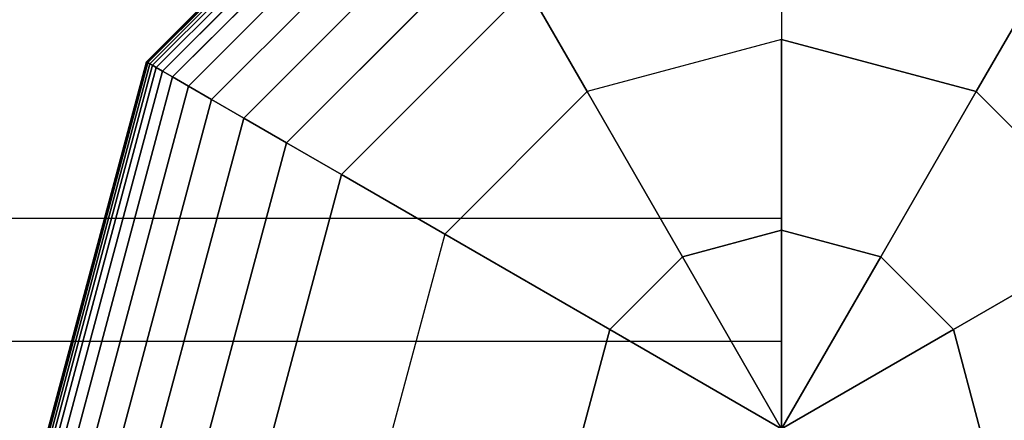
# Model space of a CAD drawing. Extents: x -4302 to 8620, y -7301 to 9520.
# Drawn here: x 5900 to 6029, y 1501 to 1554 of the extents above; entities that cross this region are included whole.
import ezdxf

# ---------------------------------------------------------------- set-up
doc = ezdxf.new("R2010")
doc.units = 0
doc.header["$LTSCALE"] = 350
doc.header["$MEASUREMENT"] = 0
doc.layers.add('COPENHAGEN.02', color=7, linetype='CONTINUOUS')

msp = doc.modelspace()

# ---------------------------------------------------------------- linework, layer by layer
at = {"layer": 'COPENHAGEN.02'}
for p, q in [((6000, 1762.98296), (6000, 1500)), ((5916.26617, 1548.34375), (5951.65625, 1583.73383)), ((5951.65625, 1583.73383), (5916.26617, 1548.34375)), ((5916.26617, 1548.34375), (5951.65625, 1583.73383)), ((5951.65625, 1583.73383), (5916.26617, 1548.34375)), ((5916.26617, 1548.34375), (5951.65625, 1583.73383)), ((5951.65625, 1583.73383), (5916.26617, 1548.34375)), ((5916.26617, 1548.34375), (5951.65625, 1583.73383)), ((5951.65625, 1583.73383), (5916.26617, 1548.34375)), ((5916.31691, 1548.31445), (5951.68555, 1583.68309)), ((5951.68555, 1583.68309), (5916.31691, 1548.31445)), ((5916.31691, 1548.31445), (5951.68555, 1583.68309)), ((5951.68555, 1583.68309), (5916.31691, 1548.31445)), ((5916.31691, 1548.31445), (5951.68555, 1583.68309)), ((5951.68555, 1583.68309), (5916.31691, 1548.31445)), ((5916.31691, 1548.31445), (5951.68555, 1583.68309)), ((5951.68555, 1583.68309), (5916.31691, 1548.31445)), ((5916.31691, 1548.31445), (5951.68555, 1583.68309)), ((5951.68555, 1583.68309), (5916.31691, 1548.31445)), ((5916.31691, 1548.31445), (5951.68555, 1583.68309)), ((5951.68555, 1583.68309), (5916.31691, 1548.31445)), ((5916.31691, 1548.31445), (5951.68555, 1583.68309)), ((5951.68555, 1583.68309), (5916.31691, 1548.31445)), ((5916.31691, 1548.31445), (5951.68555, 1583.68309)), ((5951.68555, 1583.68309), (5916.31691, 1548.31445)), ((5916.46914, 1548.22656), (5951.77344, 1583.53086)), ((5951.77344, 1583.53086), (5916.46914, 1548.22656)), ((5916.46914, 1548.22656), (5951.77344, 1583.53086)), ((5951.77344, 1583.53086), (5916.46914, 1548.22656)), ((5916.46914, 1548.22656), (5951.77344, 1583.53086)), ((5951.77344, 1583.53086), (5916.46914, 1548.22656)), ((5916.46914, 1548.22656), (5951.77344, 1583.53086)), ((5951.77344, 1583.53086), (5916.46914, 1548.22656)), ((5916.46914, 1548.22656), (5951.77344, 1583.53086)), ((5951.77344, 1583.53086), (5916.46914, 1548.22656)), ((5916.46914, 1548.22656), (5951.77344, 1583.53086)), ((5951.77344, 1583.53086), (5916.46914, 1548.22656)), ((5916.46914, 1548.22656), (5951.77344, 1583.53086)), ((5951.77344, 1583.53086), (5916.46914, 1548.22656)), ((5916.46914, 1548.22656), (5951.77344, 1583.53086)), ((5951.77344, 1583.53086), (5916.46914, 1548.22656)), ((5916.72286, 1548.08008), (5951.91992, 1583.27714)), ((5951.91992, 1583.27714), (5916.72286, 1548.08008)), ((5916.72286, 1548.08008), (5951.91992, 1583.27714)), ((5951.91992, 1583.27714), (5916.72286, 1548.08008)), ((5916.72286, 1548.08008), (5951.91992, 1583.27714)), ((5951.91992, 1583.27714), (5916.72286, 1548.08008)), ((5916.72286, 1548.08008), (5951.91992, 1583.27714)), ((5951.91992, 1583.27714), (5916.72286, 1548.08008)), ((5916.72286, 1548.08008), (5951.91992, 1583.27714)), ((5951.91992, 1583.27714), (5916.72286, 1548.08008)), ((5916.72286, 1548.08008), (5951.91992, 1583.27714)), ((5951.91992, 1583.27714), (5916.72286, 1548.08008)), ((5916.72286, 1548.08008), (5951.91992, 1583.27714)), ((5951.91992, 1583.27714), (5916.72286, 1548.08008)), ((5916.72286, 1548.08008), (5951.91992, 1583.27714)), ((5951.91992, 1583.27714), (5916.72286, 1548.08008)), ((5917.07807, 1547.875), (5952.125, 1582.92193)), ((5952.125, 1582.92193), (5917.07807, 1547.875)), ((5917.07807, 1547.875), (5952.125, 1582.92193)), ((5952.125, 1582.92193), (5917.07807, 1547.875)), ((5917.07807, 1547.875), (5952.125, 1582.92193)), ((5952.125, 1582.92193), (5917.07807, 1547.875)), ((5917.07807, 1547.875), (5952.125, 1582.92193)), ((5952.125, 1582.92193), (5917.07807, 1547.875)), ((5917.07807, 1547.875), (5952.125, 1582.92193)), ((5952.125, 1582.92193), (5917.07807, 1547.875)), ((5917.07807, 1547.875), (5952.125, 1582.92193)), ((5952.125, 1582.92193), (5917.07807, 1547.875)), ((5917.07807, 1547.875), (5952.125, 1582.92193)), ((5952.125, 1582.92193), (5917.07807, 1547.875)), ((5917.07807, 1547.875), (5952.125, 1582.92193)), ((5952.125, 1582.92193), (5917.07807, 1547.875)), ((5917.5707, 1547.59058), (5952.40942, 1582.4293)), ((5952.40942, 1582.4293), (5917.5707, 1547.59058)), ((5917.5707, 1547.59058), (5952.40942, 1582.4293)), ((5952.40942, 1582.4293), (5917.5707, 1547.59058)), ((5917.5707, 1547.59058), (5952.40942, 1582.4293)), ((5952.40942, 1582.4293), (5917.5707, 1547.59058)), ((5917.5707, 1547.59058), (5952.40942, 1582.4293)), ((5952.40942, 1582.4293), (5917.5707, 1547.59058)), ((5917.5707, 1547.59058), (5952.40942, 1582.4293)), ((5952.40942, 1582.4293), (5917.5707, 1547.59058)), ((5917.5707, 1547.59058), (5952.40942, 1582.4293)), ((5952.40942, 1582.4293), (5917.5707, 1547.59058)), ((5917.5707, 1547.59058), (5952.40942, 1582.4293)), ((5952.40942, 1582.4293), (5917.5707, 1547.59058)), ((5917.5707, 1547.59058), (5952.40942, 1582.4293)), ((5952.40942, 1582.4293), (5917.5707, 1547.59058)), ((5918.38049, 1547.12305), (5952.87695, 1581.61951)), ((5952.87695, 1581.61951), (5918.38049, 1547.12305)), ((5918.38049, 1547.12305), (5952.87695, 1581.61951)), ((5952.87695, 1581.61951), (5918.38049, 1547.12305)), ((5918.38049, 1547.12305), (5952.87695, 1581.61951)), ((5952.87695, 1581.61951), (5918.38049, 1547.12305)), ((5918.38049, 1547.12305), (5952.87695, 1581.61951)), ((5952.87695, 1581.61951), (5918.38049, 1547.12305)), ((5918.38049, 1547.12305), (5952.87695, 1581.61951)), ((5952.87695, 1581.61951), (5918.38049, 1547.12305)), ((5918.38049, 1547.12305), (5952.87695, 1581.61951)), ((5952.87695, 1581.61951), (5918.38049, 1547.12305)), ((5918.38049, 1547.12305), (5952.87695, 1581.61951)), ((5952.87695, 1581.61951), (5918.38049, 1547.12305)), ((5918.38049, 1547.12305), (5952.87695, 1581.61951)), ((5952.87695, 1581.61951), (5918.38049, 1547.12305)), ((5919.72308, 1546.3479), (5953.6521, 1580.27692)), ((5953.6521, 1580.27692), (5919.72308, 1546.3479)), ((5919.72308, 1546.3479), (5953.6521, 1580.27692)), ((5953.6521, 1580.27692), (5919.72308, 1546.3479)), ((5919.72308, 1546.3479), (5953.6521, 1580.27692)), ((5953.6521, 1580.27692), (5919.72308, 1546.3479)), ((5919.72308, 1546.3479), (5953.6521, 1580.27692)), ((5953.6521, 1580.27692), (5919.72308, 1546.3479)), ((5919.72308, 1546.3479), (5953.6521, 1580.27692)), ((5953.6521, 1580.27692), (5919.72308, 1546.3479)), ((5919.72308, 1546.3479), (5953.6521, 1580.27692)), ((5953.6521, 1580.27692), (5919.72308, 1546.3479)), ((5919.72308, 1546.3479), (5953.6521, 1580.27692)), ((5953.6521, 1580.27692), (5919.72308, 1546.3479)), ((5919.72308, 1546.3479), (5953.6521, 1580.27692)), ((5953.6521, 1580.27692), (5919.72308, 1546.3479)), ((5921.81414, 1545.14062), (5954.85937, 1578.18586)), ((5954.85937, 1578.18586), (5921.81414, 1545.14062)), ((5921.81414, 1545.14062), (5954.85937, 1578.18586)), ((5954.85937, 1578.18586), (5921.81414, 1545.14062)), ((5921.81414, 1545.14062), (5954.85937, 1578.18586)), ((5954.85937, 1578.18586), (5921.81414, 1545.14062)), ((5921.81414, 1545.14062), (5954.85937, 1578.18586)), ((5954.85937, 1578.18586), (5921.81414, 1545.14062)), ((5921.81414, 1545.14062), (5954.85937, 1578.18586)), ((5954.85937, 1578.18586), (5921.81414, 1545.14062)), ((5921.81414, 1545.14062), (5954.85937, 1578.18586)), ((5954.85937, 1578.18586), (5921.81414, 1545.14062)), ((5921.81414, 1545.14062), (5954.85937, 1578.18586)), ((5954.85937, 1578.18586), (5921.81414, 1545.14062)), ((5921.81414, 1545.14062), (5954.85937, 1578.18586)), ((5954.85937, 1578.18586), (5921.81414, 1545.14062)), ((5924.86934, 1543.37671), (5956.62329, 1575.13066)), ((5956.62329, 1575.13066), (5924.86934, 1543.37671)), ((5924.86934, 1543.37671), (5956.62329, 1575.13066)), ((5956.62329, 1575.13066), (5924.86934, 1543.37671)), ((5924.86934, 1543.37671), (5956.62329, 1575.13066)), ((5956.62329, 1575.13066), (5924.86934, 1543.37671)), ((5924.86934, 1543.37671), (5956.62329, 1575.13066)), ((5956.62329, 1575.13066), (5924.86934, 1543.37671)), ((5924.86934, 1543.37671), (5956.62329, 1575.13066)), ((5956.62329, 1575.13066), (5924.86934, 1543.37671)), ((5924.86934, 1543.37671), (5956.62329, 1575.13066)), ((5956.62329, 1575.13066), (5924.86934, 1543.37671)), ((5924.86934, 1543.37671), (5956.62329, 1575.13066)), ((5956.62329, 1575.13066), (5924.86934, 1543.37671)), ((5924.86934, 1543.37671), (5956.62329, 1575.13066)), ((5956.62329, 1575.13066), (5924.86934, 1543.37671)), ((5929.10432, 1540.93164), (5959.06836, 1570.89568)), ((5959.06836, 1570.89568), (5929.10432, 1540.93164)), ((5929.10432, 1540.93164), (5959.06836, 1570.89568)), ((5959.06836, 1570.89568), (5929.10432, 1540.93164)), ((5929.10432, 1540.93164), (5959.06836, 1570.89568)), ((5959.06836, 1570.89568), (5929.10432, 1540.93164)), ((5929.10432, 1540.93164), (5959.06836, 1570.89568)), ((5959.06836, 1570.89568), (5929.10432, 1540.93164)), ((5929.10432, 1540.93164), (5959.06836, 1570.89568)), ((5959.06836, 1570.89568), (5929.10432, 1540.93164)), ((5929.10432, 1540.93164), (5959.06836, 1570.89568)), ((5959.06836, 1570.89568), (5929.10432, 1540.93164)), ((5929.10432, 1540.93164), (5959.06836, 1570.89568)), ((5959.06836, 1570.89568), (5929.10432, 1540.93164)), ((5929.10432, 1540.93164), (5959.06836, 1570.89568)), ((5959.06836, 1570.89568), (5929.10432, 1540.93164)), ((6000, 1567), (6000, 1551.27958)), ((6000, 1567), (6000, 1551.27958)), ((5934.73475, 1537.68091), (5962.31909, 1565.26525)), ((5962.31909, 1565.26525), (5934.73475, 1537.68091)), ((5934.73475, 1537.68091), (5962.31909, 1565.26525)), ((5962.31909, 1565.26525), (5934.73475, 1537.68091)), ((5934.73475, 1537.68091), (5962.31909, 1565.26525)), ((5962.31909, 1565.26525), (5934.73475, 1537.68091)), ((5934.73475, 1537.68091), (5962.31909, 1565.26525)), ((5962.31909, 1565.26525), (5934.73475, 1537.68091)), ((5934.73475, 1537.68091), (5962.31909, 1565.26525)), ((5962.31909, 1565.26525), (5934.73475, 1537.68091)), ((5934.73475, 1537.68091), (5962.31909, 1565.26525)), ((5962.31909, 1565.26525), (5934.73475, 1537.68091)), ((5934.73475, 1537.68091), (5962.31909, 1565.26525)), ((5962.31909, 1565.26525), (5934.73475, 1537.68091)), ((5934.73475, 1537.68091), (5962.31909, 1565.26525)), ((5962.31909, 1565.26525), (5934.73475, 1537.68091)), ((5966.5, 1558.0237), (5941.9763, 1533.5)), ((5941.9763, 1533.5), (5966.5, 1558.0237)), ((5966.5, 1558.0237), (5941.9763, 1533.5)), ((5941.9763, 1533.5), (5966.5, 1558.0237)), ((5966.5, 1558.0237), (5941.9763, 1533.5)), ((5941.9763, 1533.5), (5966.5, 1558.0237)), ((5966.5, 1558.0237), (5941.9763, 1533.5)), ((5941.9763, 1533.5), (5966.5, 1558.0237)), ((5941.9763, 1533.5), (5966.5, 1558.0237)), ((5966.5, 1558.0237), (5941.9763, 1533.5)), ((5941.9763, 1533.5), (5966.5, 1558.0237)), ((5974.36021, 1544.40942), (5966.5, 1558.0237)), ((5966.5, 1558.0237), (5974.36021, 1544.40942)), ((6033.5, 1558.0237), (6025.63979, 1544.40942)), ((6025.63979, 1544.40942), (6033.5, 1558.0237)), ((6000, 1551.27958), (5974.36021, 1544.40942)), ((6000, 1551.27958), (5974.36021, 1544.40942)), ((6000, 1526.1421), (6000, 1551.27958)), ((6025.63979, 1544.40942), (6000, 1551.27958)), ((6000, 1551.27958), (6000, 1526.1421)), ((6000, 1551.27958), (6025.63979, 1544.40942)), ((5903.3125, 1500), (5916.26617, 1548.34375)), ((5916.26617, 1548.34375), (5903.3125, 1500)), ((5903.3125, 1500), (5916.26617, 1548.34375)), ((5916.26617, 1548.34375), (5903.3125, 1500)), ((5903.3125, 1500), (5916.26617, 1548.34375)), ((5916.26617, 1548.34375), (5903.3125, 1500)), ((5903.3125, 1500), (5916.26617, 1548.34375)), ((5916.26617, 1548.34375), (5903.3125, 1500)), ((5903.37109, 1500), (5916.31691, 1548.31445)), ((5916.31691, 1548.31445), (5903.37109, 1500)), ((5903.37109, 1500), (5916.31691, 1548.31445)), ((5916.31691, 1548.31445), (5903.37109, 1500)), ((5903.37109, 1500), (5916.31691, 1548.31445)), ((5916.31691, 1548.31445), (5903.37109, 1500)), ((5903.37109, 1500), (5916.31691, 1548.31445)), ((5916.31691, 1548.31445), (5903.37109, 1500)), ((5903.37109, 1500), (5916.31691, 1548.31445)), ((5916.31691, 1548.31445), (5903.37109, 1500)), ((5903.37109, 1500), (5916.31691, 1548.31445)), ((5916.31691, 1548.31445), (5903.37109, 1500)), ((5903.37109, 1500), (5916.31691, 1548.31445)), ((5916.31691, 1548.31445), (5903.37109, 1500)), ((5903.37109, 1500), (5916.31691, 1548.31445)), ((5916.31691, 1548.31445), (5903.37109, 1500)), ((5916.26617, 1548.34375), (5916.31691, 1548.31445)), ((5916.31691, 1548.31445), (5916.26617, 1548.34375)), ((5916.31691, 1548.31445), (5916.26617, 1548.34375)), ((5916.26617, 1548.34375), (5916.31691, 1548.31445)), ((5916.26617, 1548.34375), (5916.31691, 1548.31445)), ((5916.31691, 1548.31445), (5916.26617, 1548.34375)), ((5916.31691, 1548.31445), (5916.26617, 1548.34375)), ((5916.26617, 1548.34375), (5916.31691, 1548.31445)), ((5916.26617, 1548.34375), (5916.31691, 1548.31445)), ((5916.31691, 1548.31445), (5916.26617, 1548.34375)), ((5916.31691, 1548.31445), (5916.26617, 1548.34375)), ((5916.26617, 1548.34375), (5916.31691, 1548.31445)), ((5916.26617, 1548.34375), (5916.31691, 1548.31445)), ((5916.31691, 1548.31445), (5916.26617, 1548.34375)), ((5916.31691, 1548.31445), (5916.26617, 1548.34375)), ((5916.26617, 1548.34375), (5916.31691, 1548.31445)), ((5916.31691, 1548.31445), (5916.46914, 1548.22656)), ((5916.46914, 1548.22656), (5916.31691, 1548.31445)), ((5916.46914, 1548.22656), (5916.31691, 1548.31445)), ((5916.31691, 1548.31445), (5916.46914, 1548.22656)), ((5916.31691, 1548.31445), (5916.46914, 1548.22656)), ((5916.46914, 1548.22656), (5916.31691, 1548.31445)), ((5916.46914, 1548.22656), (5916.31691, 1548.31445)), ((5916.31691, 1548.31445), (5916.46914, 1548.22656)), ((5916.31691, 1548.31445), (5916.46914, 1548.22656)), ((5916.46914, 1548.22656), (5916.31691, 1548.31445)), ((5916.46914, 1548.22656), (5916.31691, 1548.31445)), ((5916.31691, 1548.31445), (5916.46914, 1548.22656)), ((5916.31691, 1548.31445), (5916.46914, 1548.22656)), ((5916.46914, 1548.22656), (5916.31691, 1548.31445)), ((5916.46914, 1548.22656), (5916.31691, 1548.31445)), ((5916.31691, 1548.31445), (5916.46914, 1548.22656)), ((5903.54687, 1500), (5916.46914, 1548.22656)), ((5916.46914, 1548.22656), (5903.54687, 1500)), ((5903.54687, 1500), (5916.46914, 1548.22656)), ((5916.46914, 1548.22656), (5903.54687, 1500)), ((5903.54687, 1500), (5916.46914, 1548.22656)), ((5916.46914, 1548.22656), (5903.54687, 1500)), ((5903.54687, 1500), (5916.46914, 1548.22656)), ((5916.46914, 1548.22656), (5903.54687, 1500)), ((5903.54687, 1500), (5916.46914, 1548.22656)), ((5916.46914, 1548.22656), (5903.54687, 1500)), ((5903.54687, 1500), (5916.46914, 1548.22656)), ((5916.46914, 1548.22656), (5903.54687, 1500)), ((5903.54687, 1500), (5916.46914, 1548.22656)), ((5916.46914, 1548.22656), (5903.54687, 1500)), ((5903.54687, 1500), (5916.46914, 1548.22656)), ((5916.46914, 1548.22656), (5903.54687, 1500)), ((5903.83984, 1500), (5916.72286, 1548.08008)), ((5916.72286, 1548.08008), (5903.83984, 1500)), ((5903.83984, 1500), (5916.72286, 1548.08008)), ((5916.72286, 1548.08008), (5903.83984, 1500)), ((5903.83984, 1500), (5916.72286, 1548.08008)), ((5916.72286, 1548.08008), (5903.83984, 1500)), ((5903.83984, 1500), (5916.72286, 1548.08008)), ((5916.72286, 1548.08008), (5903.83984, 1500)), ((5903.83984, 1500), (5916.72286, 1548.08008)), ((5916.72286, 1548.08008), (5903.83984, 1500)), ((5903.83984, 1500), (5916.72286, 1548.08008)), ((5916.72286, 1548.08008), (5903.83984, 1500)), ((5903.83984, 1500), (5916.72286, 1548.08008)), ((5916.72286, 1548.08008), (5903.83984, 1500)), ((5903.83984, 1500), (5916.72286, 1548.08008)), ((5916.72286, 1548.08008), (5903.83984, 1500)), ((5904.25, 1500), (5917.07807, 1547.875)), ((5917.07807, 1547.875), (5904.25, 1500)), ((5904.25, 1500), (5917.07807, 1547.875)), ((5917.07807, 1547.875), (5904.25, 1500)), ((5904.25, 1500), (5917.07807, 1547.875)), ((5917.07807, 1547.875), (5904.25, 1500)), ((5904.25, 1500), (5917.07807, 1547.875)), ((5917.07807, 1547.875), (5904.25, 1500)), ((5904.25, 1500), (5917.07807, 1547.875)), ((5917.07807, 1547.875), (5904.25, 1500)), ((5904.25, 1500), (5917.07807, 1547.875)), ((5917.07807, 1547.875), (5904.25, 1500)), ((5904.25, 1500), (5917.07807, 1547.875)), ((5917.07807, 1547.875), (5904.25, 1500)), ((5904.25, 1500), (5917.07807, 1547.875)), ((5917.07807, 1547.875), (5904.25, 1500)), ((5904.81885, 1500), (5917.5707, 1547.59058)), ((5917.5707, 1547.59058), (5904.81885, 1500)), ((5904.81885, 1500), (5917.5707, 1547.59058)), ((5917.5707, 1547.59058), (5904.81885, 1500)), ((5904.81885, 1500), (5917.5707, 1547.59058)), ((5917.5707, 1547.59058), (5904.81885, 1500)), ((5904.81885, 1500), (5917.5707, 1547.59058)), ((5917.5707, 1547.59058), (5904.81885, 1500)), ((5904.81885, 1500), (5917.5707, 1547.59058)), ((5917.5707, 1547.59058), (5904.81885, 1500)), ((5904.81885, 1500), (5917.5707, 1547.59058)), ((5917.5707, 1547.59058), (5904.81885, 1500)), ((5904.81885, 1500), (5917.5707, 1547.59058)), ((5917.5707, 1547.59058), (5904.81885, 1500)), ((5904.81885, 1500), (5917.5707, 1547.59058)), ((5917.5707, 1547.59058), (5904.81885, 1500)), ((5905.75391, 1500), (5918.38049, 1547.12305)), ((5918.38049, 1547.12305), (5905.75391, 1500)), ((5905.75391, 1500), (5918.38049, 1547.12305)), ((5918.38049, 1547.12305), (5905.75391, 1500)), ((5905.75391, 1500), (5918.38049, 1547.12305)), ((5918.38049, 1547.12305), (5905.75391, 1500)), ((5905.75391, 1500), (5918.38049, 1547.12305)), ((5918.38049, 1547.12305), (5905.75391, 1500)), ((5905.75391, 1500), (5918.38049, 1547.12305)), ((5918.38049, 1547.12305), (5905.75391, 1500)), ((5905.75391, 1500), (5918.38049, 1547.12305)), ((5918.38049, 1547.12305), (5905.75391, 1500)), ((5905.75391, 1500), (5918.38049, 1547.12305)), ((5918.38049, 1547.12305), (5905.75391, 1500)), ((5905.75391, 1500), (5918.38049, 1547.12305)), ((5918.38049, 1547.12305), (5905.75391, 1500)), ((5916.46914, 1548.22656), (5916.72286, 1548.08008)), ((5916.72286, 1548.08008), (5916.46914, 1548.22656)), ((5916.72286, 1548.08008), (5916.46914, 1548.22656)), ((5916.46914, 1548.22656), (5916.72286, 1548.08008)), ((5916.46914, 1548.22656), (5916.72286, 1548.08008)), ((5916.72286, 1548.08008), (5916.46914, 1548.22656)), ((5916.72286, 1548.08008), (5916.46914, 1548.22656)), ((5916.46914, 1548.22656), (5916.72286, 1548.08008)), ((5916.46914, 1548.22656), (5916.72286, 1548.08008)), ((5916.72286, 1548.08008), (5916.46914, 1548.22656)), ((5916.72286, 1548.08008), (5916.46914, 1548.22656)), ((5916.46914, 1548.22656), (5916.72286, 1548.08008)), ((5916.46914, 1548.22656), (5916.72286, 1548.08008)), ((5916.72286, 1548.08008), (5916.46914, 1548.22656)), ((5916.72286, 1548.08008), (5916.46914, 1548.22656)), ((5916.46914, 1548.22656), (5916.72286, 1548.08008)), ((5916.72286, 1548.08008), (5917.07807, 1547.875)), ((5917.07807, 1547.875), (5916.72286, 1548.08008)), ((5917.07807, 1547.875), (5916.72286, 1548.08008)), ((5916.72286, 1548.08008), (5917.07807, 1547.875)), ((5916.72286, 1548.08008), (5917.07807, 1547.875)), ((5917.07807, 1547.875), (5916.72286, 1548.08008)), ((5917.07807, 1547.875), (5916.72286, 1548.08008)), ((5916.72286, 1548.08008), (5917.07807, 1547.875)), ((5916.72286, 1548.08008), (5917.07807, 1547.875)), ((5917.07807, 1547.875), (5916.72286, 1548.08008)), ((5917.07807, 1547.875), (5916.72286, 1548.08008)), ((5916.72286, 1548.08008), (5917.07807, 1547.875)), ((5916.72286, 1548.08008), (5917.07807, 1547.875)), ((5917.07807, 1547.875), (5916.72286, 1548.08008)), ((5917.07807, 1547.875), (5916.72286, 1548.08008)), ((5916.72286, 1548.08008), (5917.07807, 1547.875)), ((5917.07807, 1547.875), (5917.5707, 1547.59058)), ((5917.5707, 1547.59058), (5917.07807, 1547.875)), ((5917.5707, 1547.59058), (5917.07807, 1547.875)), ((5917.07807, 1547.875), (5917.5707, 1547.59058)), ((5917.07807, 1547.875), (5917.5707, 1547.59058)), ((5917.5707, 1547.59058), (5917.07807, 1547.875)), ((5917.5707, 1547.59058), (5917.07807, 1547.875)), ((5917.07807, 1547.875), (5917.5707, 1547.59058)), ((5917.07807, 1547.875), (5917.5707, 1547.59058)), ((5917.5707, 1547.59058), (5917.07807, 1547.875)), ((5917.5707, 1547.59058), (5917.07807, 1547.875)), ((5917.07807, 1547.875), (5917.5707, 1547.59058)), ((5917.07807, 1547.875), (5917.5707, 1547.59058)), ((5917.5707, 1547.59058), (5917.07807, 1547.875)), ((5917.5707, 1547.59058), (5917.07807, 1547.875)), ((5917.07807, 1547.875), (5917.5707, 1547.59058)), ((5917.5707, 1547.59058), (5918.38049, 1547.12305)), ((5918.38049, 1547.12305), (5917.5707, 1547.59058)), ((5918.38049, 1547.12305), (5917.5707, 1547.59058)), ((5917.5707, 1547.59058), (5918.38049, 1547.12305)), ((5917.5707, 1547.59058), (5918.38049, 1547.12305)), ((5918.38049, 1547.12305), (5917.5707, 1547.59058)), ((5918.38049, 1547.12305), (5917.5707, 1547.59058)), ((5917.5707, 1547.59058), (5918.38049, 1547.12305)), ((5917.5707, 1547.59058), (5918.38049, 1547.12305)), ((5918.38049, 1547.12305), (5917.5707, 1547.59058)), ((5918.38049, 1547.12305), (5917.5707, 1547.59058)), ((5917.5707, 1547.59058), (5918.38049, 1547.12305)), ((5917.5707, 1547.59058), (5918.38049, 1547.12305)), ((5918.38049, 1547.12305), (5917.5707, 1547.59058)), ((5918.38049, 1547.12305), (5917.5707, 1547.59058)), ((5917.5707, 1547.59058), (5918.38049, 1547.12305)), ((5918.38049, 1547.12305), (5919.72308, 1546.3479)), ((5919.72308, 1546.3479), (5918.38049, 1547.12305)), ((5919.72308, 1546.3479), (5918.38049, 1547.12305)), ((5918.38049, 1547.12305), (5919.72308, 1546.3479)), ((5918.38049, 1547.12305), (5919.72308, 1546.3479)), ((5919.72308, 1546.3479), (5918.38049, 1547.12305)), ((5919.72308, 1546.3479), (5918.38049, 1547.12305)), ((5918.38049, 1547.12305), (5919.72308, 1546.3479)), ((5918.38049, 1547.12305), (5919.72308, 1546.3479)), ((5919.72308, 1546.3479), (5918.38049, 1547.12305)), ((5919.72308, 1546.3479), (5918.38049, 1547.12305)), ((5918.38049, 1547.12305), (5919.72308, 1546.3479)), ((5918.38049, 1547.12305), (5919.72308, 1546.3479)), ((5919.72308, 1546.3479), (5918.38049, 1547.12305)), ((5919.72308, 1546.3479), (5918.38049, 1547.12305)), ((5918.38049, 1547.12305), (5919.72308, 1546.3479)), ((5907.3042, 1500), (5919.72308, 1546.3479)), ((5919.72308, 1546.3479), (5907.3042, 1500)), ((5907.3042, 1500), (5919.72308, 1546.3479)), ((5919.72308, 1546.3479), (5907.3042, 1500)), ((5907.3042, 1500), (5919.72308, 1546.3479)), ((5919.72308, 1546.3479), (5907.3042, 1500)), ((5907.3042, 1500), (5919.72308, 1546.3479)), ((5919.72308, 1546.3479), (5907.3042, 1500)), ((5907.3042, 1500), (5919.72308, 1546.3479)), ((5919.72308, 1546.3479), (5907.3042, 1500)), ((5907.3042, 1500), (5919.72308, 1546.3479)), ((5919.72308, 1546.3479), (5907.3042, 1500)), ((5907.3042, 1500), (5919.72308, 1546.3479)), ((5919.72308, 1546.3479), (5907.3042, 1500)), ((5907.3042, 1500), (5919.72308, 1546.3479)), ((5919.72308, 1546.3479), (5907.3042, 1500)), ((5919.72308, 1546.3479), (5921.81414, 1545.14062)), ((5921.81414, 1545.14062), (5919.72308, 1546.3479)), ((5921.81414, 1545.14062), (5919.72308, 1546.3479)), ((5919.72308, 1546.3479), (5921.81414, 1545.14062)), ((5919.72308, 1546.3479), (5921.81414, 1545.14062)), ((5921.81414, 1545.14062), (5919.72308, 1546.3479)), ((5921.81414, 1545.14062), (5919.72308, 1546.3479)), ((5919.72308, 1546.3479), (5921.81414, 1545.14062)), ((5919.72308, 1546.3479), (5921.81414, 1545.14062)), ((5921.81414, 1545.14062), (5919.72308, 1546.3479)), ((5921.81414, 1545.14062), (5919.72308, 1546.3479)), ((5919.72308, 1546.3479), (5921.81414, 1545.14062)), ((5919.72308, 1546.3479), (5921.81414, 1545.14062)), ((5921.81414, 1545.14062), (5919.72308, 1546.3479)), ((5921.81414, 1545.14062), (5919.72308, 1546.3479)), ((5919.72308, 1546.3479), (5921.81414, 1545.14062)), ((5909.71875, 1500), (5921.81414, 1545.14062)), ((5921.81414, 1545.14062), (5909.71875, 1500)), ((5909.71875, 1500), (5921.81414, 1545.14062)), ((5921.81414, 1545.14062), (5909.71875, 1500)), ((5909.71875, 1500), (5921.81414, 1545.14062)), ((5921.81414, 1545.14062), (5909.71875, 1500)), ((5909.71875, 1500), (5921.81414, 1545.14062)), ((5921.81414, 1545.14062), (5909.71875, 1500)), ((5909.71875, 1500), (5921.81414, 1545.14062)), ((5921.81414, 1545.14062), (5909.71875, 1500)), ((5909.71875, 1500), (5921.81414, 1545.14062)), ((5921.81414, 1545.14062), (5909.71875, 1500)), ((5909.71875, 1500), (5921.81414, 1545.14062)), ((5921.81414, 1545.14062), (5909.71875, 1500)), ((5909.71875, 1500), (5921.81414, 1545.14062)), ((5921.81414, 1545.14062), (5909.71875, 1500)), ((5921.81414, 1545.14062), (5924.86934, 1543.37671)), ((5924.86934, 1543.37671), (5921.81414, 1545.14062)), ((5924.86934, 1543.37671), (5921.81414, 1545.14062)), ((5921.81414, 1545.14062), (5924.86934, 1543.37671)), ((5921.81414, 1545.14062), (5924.86934, 1543.37671)), ((5924.86934, 1543.37671), (5921.81414, 1545.14062)), ((5924.86934, 1543.37671), (5921.81414, 1545.14062)), ((5921.81414, 1545.14062), (5924.86934, 1543.37671)), ((5921.81414, 1545.14062), (5924.86934, 1543.37671)), ((5924.86934, 1543.37671), (5921.81414, 1545.14062)), ((5924.86934, 1543.37671), (5921.81414, 1545.14062)), ((5921.81414, 1545.14062), (5924.86934, 1543.37671)), ((5921.81414, 1545.14062), (5924.86934, 1543.37671)), ((5924.86934, 1543.37671), (5921.81414, 1545.14062)), ((5924.86934, 1543.37671), (5921.81414, 1545.14062)), ((5921.81414, 1545.14062), (5924.86934, 1543.37671)), ((5974.36021, 1544.40942), (5955.59058, 1525.63979)), ((5974.36021, 1544.40942), (5955.59058, 1525.63979)), ((5974.36021, 1544.40942), (5986.92895, 1522.63973)), ((5986.92895, 1522.63973), (5974.36021, 1544.40942)), ((6013.07105, 1522.63973), (6025.63979, 1544.40942)), ((6025.63979, 1544.40942), (6013.07105, 1522.63973)), ((6025.63979, 1544.40942), (6044.40942, 1525.63979)), ((6044.40942, 1525.63979), (6025.63979, 1544.40942)), ((5913.24658, 1500), (5924.86934, 1543.37671)), ((5924.86934, 1543.37671), (5913.24658, 1500)), ((5913.24658, 1500), (5924.86934, 1543.37671)), ((5924.86934, 1543.37671), (5913.24658, 1500)), ((5913.24658, 1500), (5924.86934, 1543.37671)), ((5924.86934, 1543.37671), (5913.24658, 1500)), ((5913.24658, 1500), (5924.86934, 1543.37671)), ((5924.86934, 1543.37671), (5913.24658, 1500)), ((5913.24658, 1500), (5924.86934, 1543.37671)), ((5924.86934, 1543.37671), (5913.24658, 1500)), ((5913.24658, 1500), (5924.86934, 1543.37671)), ((5924.86934, 1543.37671), (5913.24658, 1500)), ((5913.24658, 1500), (5924.86934, 1543.37671)), ((5924.86934, 1543.37671), (5913.24658, 1500)), ((5913.24658, 1500), (5924.86934, 1543.37671)), ((5924.86934, 1543.37671), (5913.24658, 1500)), ((5924.86934, 1543.37671), (5929.10432, 1540.93164)), ((5929.10432, 1540.93164), (5924.86934, 1543.37671)), ((5929.10432, 1540.93164), (5924.86934, 1543.37671)), ((5924.86934, 1543.37671), (5929.10432, 1540.93164)), ((5924.86934, 1543.37671), (5929.10432, 1540.93164)), ((5929.10432, 1540.93164), (5924.86934, 1543.37671)), ((5929.10432, 1540.93164), (5924.86934, 1543.37671)), ((5924.86934, 1543.37671), (5929.10432, 1540.93164)), ((5924.86934, 1543.37671), (5929.10432, 1540.93164)), ((5929.10432, 1540.93164), (5924.86934, 1543.37671)), ((5929.10432, 1540.93164), (5924.86934, 1543.37671)), ((5924.86934, 1543.37671), (5929.10432, 1540.93164)), ((5924.86934, 1543.37671), (5929.10432, 1540.93164)), ((5929.10432, 1540.93164), (5924.86934, 1543.37671)), ((5929.10432, 1540.93164), (5924.86934, 1543.37671)), ((5924.86934, 1543.37671), (5929.10432, 1540.93164)), ((5918.13672, 1500), (5929.10432, 1540.93164)), ((5929.10432, 1540.93164), (5918.13672, 1500)), ((5918.13672, 1500), (5929.10432, 1540.93164)), ((5929.10432, 1540.93164), (5918.13672, 1500)), ((5918.13672, 1500), (5929.10432, 1540.93164)), ((5929.10432, 1540.93164), (5918.13672, 1500)), ((5918.13672, 1500), (5929.10432, 1540.93164)), ((5929.10432, 1540.93164), (5918.13672, 1500)), ((5918.13672, 1500), (5929.10432, 1540.93164)), ((5929.10432, 1540.93164), (5918.13672, 1500)), ((5918.13672, 1500), (5929.10432, 1540.93164)), ((5929.10432, 1540.93164), (5918.13672, 1500)), ((5918.13672, 1500), (5929.10432, 1540.93164)), ((5929.10432, 1540.93164), (5918.13672, 1500)), ((5918.13672, 1500), (5929.10432, 1540.93164)), ((5929.10432, 1540.93164), (5918.13672, 1500)), ((5929.10432, 1540.93164), (5934.73475, 1537.68091)), ((5934.73475, 1537.68091), (5929.10432, 1540.93164)), ((5934.73475, 1537.68091), (5929.10432, 1540.93164)), ((5929.10432, 1540.93164), (5934.73475, 1537.68091)), ((5929.10432, 1540.93164), (5934.73475, 1537.68091)), ((5934.73475, 1537.68091), (5929.10432, 1540.93164)), ((5934.73475, 1537.68091), (5929.10432, 1540.93164)), ((5929.10432, 1540.93164), (5934.73475, 1537.68091)), ((5929.10432, 1540.93164), (5934.73475, 1537.68091)), ((5934.73475, 1537.68091), (5929.10432, 1540.93164)), ((5934.73475, 1537.68091), (5929.10432, 1540.93164)), ((5929.10432, 1540.93164), (5934.73475, 1537.68091)), ((5929.10432, 1540.93164), (5934.73475, 1537.68091)), ((5934.73475, 1537.68091), (5929.10432, 1540.93164)), ((5934.73475, 1537.68091), (5929.10432, 1540.93164)), ((5929.10432, 1540.93164), (5934.73475, 1537.68091)), ((5924.63818, 1500), (5934.73475, 1537.68091)), ((5934.73475, 1537.68091), (5924.63818, 1500)), ((5924.63818, 1500), (5934.73475, 1537.68091)), ((5934.73475, 1537.68091), (5924.63818, 1500)), ((5924.63818, 1500), (5934.73475, 1537.68091)), ((5934.73475, 1537.68091), (5924.63818, 1500)), ((5924.63818, 1500), (5934.73475, 1537.68091)), ((5934.73475, 1537.68091), (5924.63818, 1500)), ((5924.63818, 1500), (5934.73475, 1537.68091)), ((5934.73475, 1537.68091), (5924.63818, 1500)), ((5924.63818, 1500), (5934.73475, 1537.68091)), ((5934.73475, 1537.68091), (5924.63818, 1500)), ((5924.63818, 1500), (5934.73475, 1537.68091)), ((5934.73475, 1537.68091), (5924.63818, 1500)), ((5924.63818, 1500), (5934.73475, 1537.68091)), ((5934.73475, 1537.68091), (5924.63818, 1500)), ((5934.73475, 1537.68091), (5941.9763, 1533.5)), ((5941.9763, 1533.5), (5934.73475, 1537.68091)), ((5941.9763, 1533.5), (5934.73475, 1537.68091)), ((5934.73475, 1537.68091), (5941.9763, 1533.5)), ((5934.73475, 1537.68091), (5941.9763, 1533.5)), ((5941.9763, 1533.5), (5934.73475, 1537.68091)), ((5941.9763, 1533.5), (5934.73475, 1537.68091)), ((5934.73475, 1537.68091), (5941.9763, 1533.5)), ((5934.73475, 1537.68091), (5941.9763, 1533.5)), ((5941.9763, 1533.5), (5934.73475, 1537.68091)), ((5941.9763, 1533.5), (5934.73475, 1537.68091)), ((5934.73475, 1537.68091), (5941.9763, 1533.5)), ((5934.73475, 1537.68091), (5941.9763, 1533.5)), ((5941.9763, 1533.5), (5934.73475, 1537.68091)), ((5941.9763, 1533.5), (5934.73475, 1537.68091)), ((5934.73475, 1537.68091), (5941.9763, 1533.5)), ((5941.9763, 1533.5), (5933, 1500)), ((5933, 1500), (5941.9763, 1533.5)), ((5941.9763, 1533.5), (5933, 1500)), ((5933, 1500), (5941.9763, 1533.5)), ((5941.9763, 1533.5), (5933, 1500)), ((5933, 1500), (5941.9763, 1533.5)), ((5941.9763, 1533.5), (5933, 1500)), ((5933, 1500), (5941.9763, 1533.5)), ((5933, 1500), (5941.9763, 1533.5)), ((5941.9763, 1533.5), (5933, 1500)), ((5933, 1500), (5941.9763, 1533.5)), ((5941.9763, 1533.5), (5941.9763, 1533.5)), ((5941.9763, 1533.5), (5941.9763, 1533.5)), ((5955.59058, 1525.63979), (5941.9763, 1533.5)), ((5941.9763, 1533.5), (5955.59058, 1525.63979)), ((6000, 1527.71639), (4500, 1527.71639)), ((6000, 1527.71639), (4500, 1527.71639)), ((6000, 1527.71639), (4500, 1527.71639)), ((6000, 1527.71639), (4500, 1527.71639)), ((6000, 1527.71639), (6000, 1511.4805)), ((6000, 1527.71639), (6000, 1527.71639)), ((6000, 1511.4805), (6000, 1527.71639)), ((6000, 1511.4805), (6000, 1527.71639)), ((6000, 1527.71639), (6000, 1527.71639)), ((6000, 1527.71639), (6000, 1511.4805)), ((5955.59058, 1525.63979), (5948.72042, 1500)), ((5955.59058, 1525.63979), (5948.72042, 1500)), ((5955.59058, 1525.63979), (5977.36027, 1513.07105)), ((5977.36027, 1513.07105), (5955.59058, 1525.63979)), ((5986.92895, 1522.63973), (6000, 1526.1421)), ((6000, 1526.1421), (5986.92895, 1522.63973)), ((6000, 1526.1421), (6013.07105, 1522.63973)), ((6000, 1500), (6000, 1526.1421)), ((6013.07105, 1522.63973), (6000, 1526.1421)), ((6000, 1526.1421), (6000, 1500)), ((6022.63973, 1513.07105), (6044.40942, 1525.63979)), ((6044.40942, 1525.63979), (6022.63973, 1513.07105)), ((5977.36027, 1513.07105), (5986.92895, 1522.63973)), ((5986.92895, 1522.63973), (5977.36027, 1513.07105)), ((6000, 1500), (5986.92895, 1522.63973)), ((5986.92895, 1522.63973), (6000, 1500)), ((6013.07105, 1522.63973), (6000, 1500)), ((6000, 1500), (6013.07105, 1522.63973)), ((6013.07105, 1522.63973), (6022.63973, 1513.07105)), ((6022.63973, 1513.07105), (6013.07105, 1522.63973)), ((5977.36027, 1513.07105), (5973.8579, 1500)), ((5973.8579, 1500), (5977.36027, 1513.07105)), ((6000, 1500), (5977.36027, 1513.07105)), ((5977.36027, 1513.07105), (6000, 1500)), ((6022.63973, 1513.07105), (6000, 1500)), ((6000, 1500), (6022.63973, 1513.07105)), ((6026.1421, 1500), (6022.63973, 1513.07105)), ((6022.63973, 1513.07105), (6026.1421, 1500)), ((6000, 1511.4805), (4500, 1511.4805)), ((6000, 1511.4805), (4500, 1511.4805)), ((6000, 1511.4805), (4500, 1511.4805)), ((6000, 1511.4805), (4500, 1511.4805)), ((6000, 1511.4805), (6000, 1488.5195)), ((6000, 1488.5195), (6000, 1511.4805)), ((6000, 1511.4805), (6000, 1488.5195)), ((6000, 1488.5195), (6000, 1511.4805))]:
    msp.add_line(p, q, dxfattribs=at)

doc.saveas('drawing.dxf')
